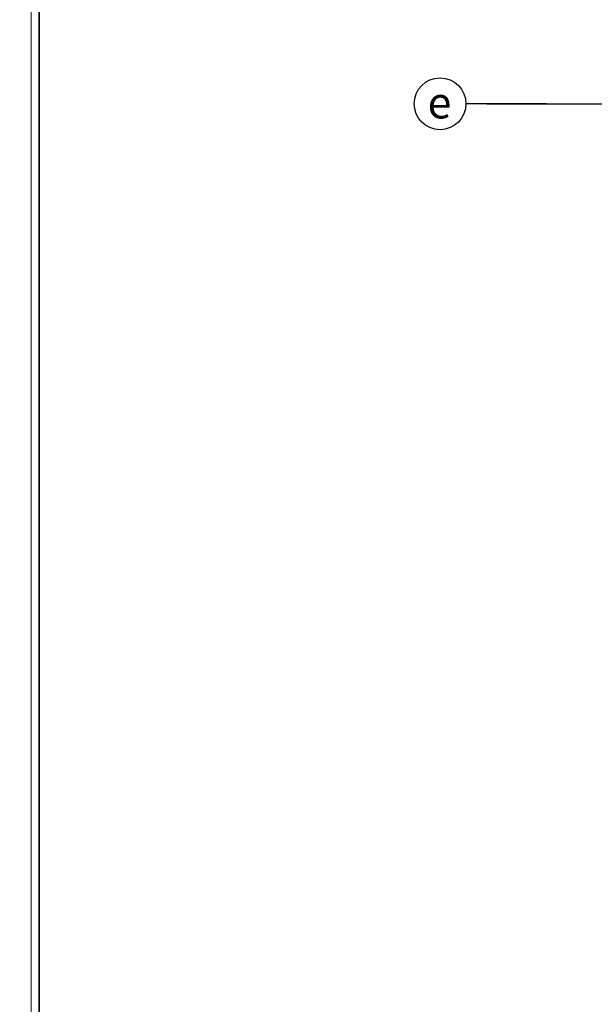
# Model space of a CAD drawing. Units: millimetres. Extents: x 3391457 to 3438237, y 1142706 to 1157849.
# Drawn here: x 3391457 to 3395105, y 1148253 to 1154503 of the extents above; entities that cross this region are included whole.
import ezdxf
from ezdxf.enums import TextEntityAlignment as Align
from ezdxf.xclip import XClip

# ---------------------------------------------------------------- set-up
doc = ezdxf.new("R2010")
doc.units = ezdxf.units.MM
doc.header["$LTSCALE"] = 300
doc.header["$MEASUREMENT"] = 0
doc.header["$XCLIPFRAME"] = 0
for name, pattern in [('CENTER2', [28.575, 19.05, -3.175, 3.175, -3.175]), ('CENTERX2', [4, 2.5, -0.5, 0.5, -0.5]), ('CONTINOUS', [0])]:
    doc.linetypes.add(name, pattern=pattern)
doc.layers.get('Defpoints').update_dxf_attribs({"color": 1})
for name, color, linetype in [('@dim', 99, 'Continuous'), ('@kihieu', 3, 'Continuous'), ('@TEXT', 152, 'Continuous'), ('@THAY', 8, 'Continuous'), ('@truc', 250, 'CENTERX2'), ('L-MẶT BẰNG', 7, 'Continuous')]:
    doc.layers.add(name, color=color, linetype=linetype)
doc.layers.add('IN', color=1, linetype='Continuous', lineweight=35, plot=False)
doc.layers.add('Thuong-SD-Sleeve uPVC', color=102, linetype='CONTINOUS', lineweight=5)
doc.layers.add('Tpl_Bound', color=1, linetype='Continuous', plot=False)
doc.styles.add('VNCC-VnAvantH', font='VHAVAN_0.TTF')
doc.styles.add('VNCC-vnsimli', font='vnsimli.shx', dxfattribs={"width": 0.8})
doc.dimstyles.new('A1 1-150', dxfattribs={"dimscale": 1.5, "dimtxt": 250, "dimasz": 100, "dimexe": 100, "dimexo": 0, "dimgap": 100, "dimtad": 1, "dimdec": 0, "dimrnd": 10, "dimzin": 0, "dimdsep": 46, "dimtxsty": 'VNCC-vnsimli', "dimblk1": 'ARCHTICK', "dimblk2": 'ARCHTICK', "dimsah": 1, "dimcen": 100, "dimdle": 100, "dimclrd": 256, "dimclre": 256, "dimclrt": 8, "dimadec": 0, "dimazin": 0, "dimtfac": 1, "dimtdec": 0, "dimtix": 1, "dimtmove": 2, "dimatfit": 3, "dimfxl": 0, "dimtvp": 0.833333, "dimtolj": 1, "dimtzin": 0, "dimarcsym": 0})

# ---------------------------------------------------------------- blocks, each defined once
blk = doc.blocks.new('A$C43D41CA6')
at = {"layer": '@kihieu', "color": 9}
blk.add_line((500, 835.9), (500, 645.3), dxfattribs=at)
blk.add_circle((500, 474), 171.3, dxfattribs=at)
at = {"layer": '@TEXT', "color": 1, "style": 'VNCC-VnAvantH'}
blk.add_attdef('A', text='', height=200, dxfattribs=at).set_placement((498.4, 393.4), align=Align.CENTER)
blk = doc.blocks.new('A$C16496DF1')
at = {"color": 7, "lineweight": 13}
for p, q in [((1.46, -301.4), (1.46, -1.46)), ((2.47, -300.39), (2.47, -2.47)), ((2.47, -300.39), (2.47, -2.47)), ((2.47, -300.39), (2.47, -2.47))]:
    blk.add_line(p, q, dxfattribs=at)
at = {"color": 2, "linetype": 'ByBlock', "lineweight": 40, "ltscale": 0.15, "const_width": 0.198}
blk.add_lwpolyline([(423.78, -2.47), (2.47, -2.47), (2.47, -300.39), (423.78, -300.39), (423.78, -2.47)], dxfattribs=at)
at = {"layer": 'IN', "color": 1, "linetype": 'ByBlock', "lineweight": 9, "ltscale": 0.15}
blk.add_lwpolyline([(424.79, -301.4), (1.46, -301.4), (1.46, -1.46), (424.79, -1.46)], close=True, dxfattribs=at)
at = {"layer": 'Tpl_Bound', "color": 1, "linetype": 'ByBlock', "lineweight": 9}
blk.add_lwpolyline([(1.46, -301.4), (1.46, -1.46), (424.79, -1.46), (424.79, -301.4)], close=True, dxfattribs=at)
blk = doc.blocks.new('_ARCHTICK')
at = {"color": 0, "linetype": 'ByBlock', "const_width": 0.15}
blk.add_lwpolyline([(-0.5, -0.5), (0.5, 0.5)], dxfattribs=at)
blk = doc.blocks.new('*D890')
at = {"layer": '@dim', "lineweight": -2, "transparency": 16777216}
for p, q in [((72115.4, 185592), (72115.4, 175092)), ((75658.6, 185442), (71965.4, 185442)), ((75658.6, 175242), (71965.4, 175242))]:
    blk.add_line(p, q, dxfattribs=at)
at = {"layer": 'Defpoints', "color": 0, "transparency": 16777216}
for p in [(75658.6, 185442), (72115.4, 175242), (75658.6, 175242)]:
    blk.add_point(p, dxfattribs=at)
at = {"layer": '@dim', "lineweight": -2, "transparency": 16777216, "xscale": 150, "yscale": 150, "zscale": 150}
for p, rotation in [((72115.4, 185442), 90), ((72115.4, 175242), 270)]:
    blk.add_blockref('_ARCHTICK', p, dxfattribs=dict(at, rotation=rotation))
at = {"layer": '@dim', "color": 8, "transparency": 16777216, "insert": (71777.9, 180342), "char_height": 375, "attachment_point": 5, "rotation": 90, "style": 'VNCC-vnsimli'}
blk.add_mtext('\\A1;10200', dxfattribs=at)
blk = doc.blocks.new('*D891')
at = {"layer": '@dim', "lineweight": -2, "transparency": 16777216}
for p, q in [((72115.4, 175392), (72115.4, 166092)), ((75658.6, 175242), (71965.4, 175242)), ((75658.6, 166242), (71965.4, 166242))]:
    blk.add_line(p, q, dxfattribs=at)
at = {"layer": 'Defpoints', "color": 0, "transparency": 16777216}
for p in [(75658.6, 175242), (72115.4, 166242), (75658.6, 166242)]:
    blk.add_point(p, dxfattribs=at)
at = {"layer": '@dim', "lineweight": -2, "transparency": 16777216, "xscale": 150, "yscale": 150, "zscale": 150}
for p, rotation in [((72115.4, 175242), 90), ((72115.4, 166242), 270)]:
    blk.add_blockref('_ARCHTICK', p, dxfattribs=dict(at, rotation=rotation))
at = {"layer": '@dim', "color": 8, "transparency": 16777216, "insert": (71777.9, 170742), "char_height": 375, "attachment_point": 5, "rotation": 90, "style": 'VNCC-vnsimli'}
blk.add_mtext('\\A1;9000', dxfattribs=at)
blk = doc.blocks.new('A$C73502C28')
at = {"layer": '@truc', "linetype": 'CENTER2', "ltscale": 0.3}
blk.add_line((1875, 44660.5), (92830.4, 44660.5), dxfattribs=at)
blk = doc.blocks.new('mat bang tang 2')
at = {"layer": '@truc'}
blk.add_blockref('A$C73502C28', (67975.4, 130581.5), dxfattribs=at)
at = {"layer": '@dim'}
for base, p1, p2, picture, middle in [((72115.4, 175242), (75658.6, 185442), (75658.6, 175242), '*D890', (71777.9, 180342)), ((72115.4, 166242), (75658.6, 175242), (75658.6, 166242), '*D891', (71777.9, 170742))]:
    dim = blk.add_linear_dim(base=base, p1=p1, p2=p2, angle=90, dimstyle='A1 1-150', dxfattribs=at)
    dim.commit()
    dim.dimension.update_dxf_attribs({"geometry": picture, "text_midpoint": middle})

msp = doc.modelspace()

# ---------------------------------------------------------------- block references
at = {"layer": '@THAY'}
ref = msp.add_blockref('A$C43D41CA6', (3393671, 1154449), dxfattribs=dict(at, xscale=0.9600000000000002, yscale=0.9600000000000002, zscale=0.9600000000000002, rotation=270))
ref.add_attrib('A', 'e', dxfattribs={"layer": '@TEXT', "color": 1, "height": 200, "style": 'VNCC-VnAvantH'}).set_placement((3394122.4, 1153876), align=Align.CENTER)
at = {"layer": 'Thuong-SD-Sleeve uPVC', "xscale": 50, "yscale": 50, "zscale": 50}
msp.add_blockref('A$C16496DF1', (3391457.4, 1157849.1), dxfattribs=at)

# ---------------------------------------------------------------- next in the draw order: block references
at = {"layer": 'L-MẶT BẰNG'}
ref = msp.add_blockref('mat bang tang 2', (3319142.1, 978727), dxfattribs=at)
XClip(ref).set_block_clipping_path([(75280.3990776148, 164691.9595179989), (89790.3990775226, 176712.9644212869)])

doc.saveas('drawing.dxf')
